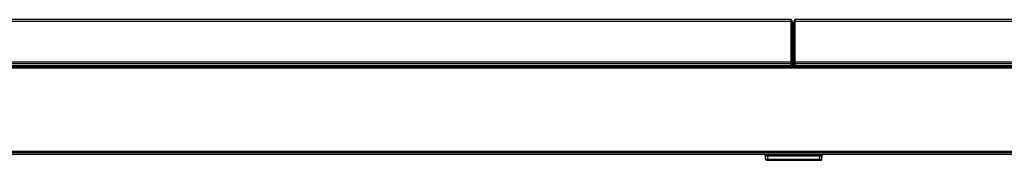
# Model space of a CAD drawing. Units: millimetres. Extents: x 0 to 1189, y 0 to 841.
# Drawn here: x 328 to 417, y 610 to 623 of the extents above; entities that cross this region are included whole.
import ezdxf

# ---------------------------------------------------------------- set-up
doc = ezdxf.new("R2010")
doc.units = ezdxf.units.MM
doc.header["$LTSCALE"] = 65.395
doc.layers.add('3_ALL_AXES', color=7, linetype='CONTINUOUS')
doc.layers.add('7_ALL_FEATURES', color=7, linetype='CONTINUOUS')

msp = doc.modelspace()

# ---------------------------------------------------------------- linework, layer by layer
at = {"layer": '3_ALL_AXES', "color": 7, "linetype": 'Continuous'}
for p, q in [((205.2244, 618.8306), (572.3844, 618.8306)), ((205.1444, 618.7506), (572.3844, 618.7506)), ((205.1444, 611.2506), (572.3844, 611.2506)), ((205.2244, 611.1706), (572.3844, 611.1706))]:
    msp.add_line(p, q, dxfattribs=at)
at = {"layer": '7_ALL_FEATURES', "color": 7, "linetype": 'Continuous'}
for p, q in [((397.517, 623.0906), (243.0724, 623.0906)), ((397.517, 622.9254), (243.0724, 622.9254)), ((397.517, 623.0906), (397.5187, 623.0439)), ((397.5868, 622.8439), (397.5769, 623.0338)), ((397.6557, 622.8906), (397.5844, 622.8906)), ((397.6557, 622.7254), (397.5844, 622.7254)), ((397.5844, 622.7254), (397.5844, 619.0959)), ((397.6557, 622.8906), (397.657, 622.8439)), ((397.6957, 622.852), (397.7244, 622.0306)), ((397.7853, 622.5506), (397.7062, 622.5506)), ((397.8022, 623.0327), (397.7644, 621.9506)), ((397.8009, 622.9333), (397.801, 619.2858)), ((397.8603, 623.0171), (397.8621, 623.0906)), ((397.8603, 623.0171), (397.8608, 622.9746)), ((397.8608, 622.9746), (397.861, 619.2732)), ((485.8198, 622.9254), (397.8609, 622.9254)), ((485.8327, 623.0906), (397.8621, 623.0906)), ((397.7244, 622.0306), (397.7244, 618.8306)), ((397.7244, 621.9506), (397.7644, 621.9506)), ((397.7644, 618.8306), (397.7644, 621.9506)), ((205.9718, 619.1306), (397.517, 619.1306)), ((206.2299, 618.955), (397.5234, 618.955)), ((305.944, 619.2959), (397.517, 619.2959)), ((397.517, 619.1306), (397.5138, 619.1774)), ((397.5234, 618.955), (397.517, 619.1306)), ((397.5244, 618.9364), (397.5234, 618.955)), ((397.5244, 618.9364), (397.5244, 618.8306)), ((397.5844, 618.9306), (397.5738, 619.1333)), ((397.5832, 618.932), (397.5844, 618.9306)), ((397.5844, 619.0959), (397.6557, 619.0959)), ((397.6557, 618.9306), (397.5844, 618.9306)), ((397.5844, 618.9306), (397.5844, 618.8306)), ((397.6557, 618.9306), (397.6538, 618.9774)), ((397.6585, 618.8306), (397.6557, 618.9306)), ((397.6979, 618.8306), (397.6938, 618.9476)), ((397.8029, 619.1326), (397.7923, 618.8306)), ((397.8565, 618.955), (397.8521, 618.8306)), ((397.8608, 619.1306), (397.8565, 618.955)), ((397.8565, 618.955), (589.2989, 618.955)), ((397.8629, 619.1773), (397.8608, 619.1306)), ((397.8608, 619.1306), (589.5569, 619.1306)), ((397.8609, 619.2959), (493.1517, 619.2959)), ((395.2536, 610.5115), (395.198, 610.9642)), ((400.3185, 610.8642), (395.2103, 610.8642)), ((400.2752, 610.5115), (400.3308, 610.9642)), ((400.1759, 610.4236), (395.3529, 610.4236)), ((395.4139, 610.8228), (400.1149, 610.8228)), ((395.4139, 610.8228), (395.4521, 610.5115)), ((400.0767, 610.5115), (395.4521, 610.5115)), ((395.4521, 610.4236), (395.4521, 610.5115)), ((400.0767, 610.5115), (400.1149, 610.8228)), ((400.0767, 610.4236), (400.0767, 610.5115))]:
    msp.add_line(p, q, dxfattribs=at)
at = {"layer": '7_ALL_FEATURES', "color": 6, "linetype": 'Continuous'}
for p, q in [((205.5444, 611.1306), (589.9844, 611.1306)), ((205.7044, 610.9706), (589.8244, 610.9706))]:
    msp.add_line(p, q, dxfattribs=at)
at = {"layer": '7_ALL_FEATURES', "color": 7, "linetype": 'Continuous'}
for points in [[(397.5187, 623.0439), (397.5181, 623.0245), (397.5176, 623.0026), (397.5173, 622.9785), (397.517, 622.9525), (397.517, 619.2959)], [(397.5769, 622.9155), (397.5752, 622.9175), (397.5715, 622.9193), (397.5657, 622.921), (397.5583, 622.9225), (397.5493, 622.9237), (397.5392, 622.9246), (397.5283, 622.9252), (397.517, 622.9254)], [(397.5787, 622.9997), (397.5771, 623.0084), (397.5734, 623.0167), (397.5678, 623.0244), (397.5603, 623.031), (397.5513, 623.0365), (397.5411, 623.0405), (397.5301, 623.043), (397.5187, 623.0439)], [(397.5787, 622.9997), (397.5781, 622.9861), (397.5776, 622.9706), (397.5772, 622.9534), (397.577, 622.9349), (397.5768, 619.2566)], [(397.6558, 622.7534), (397.6557, 619.0731), (397.6555, 619.0513), (397.6552, 619.0305), (397.6548, 619.0111), (397.6544, 618.9934), (397.6538, 618.9774)], [(397.6957, 622.7187), (397.6945, 622.7202), (397.6913, 622.7216), (397.6865, 622.7229), (397.6802, 622.7239), (397.6727, 622.7247), (397.6644, 622.7252), (397.6557, 622.7254)], [(397.657, 622.8439), (397.6566, 622.825), (397.6562, 622.8038), (397.656, 622.7798), (397.6558, 622.7534)], [(397.657, 622.8439), (397.6658, 622.8431), (397.6741, 622.8409), (397.6816, 622.8374), (397.6879, 622.8327), (397.6928, 622.827), (397.6958, 622.8207), (397.697, 622.8142)], [(397.697, 622.814), (397.6966, 622.7991), (397.6962, 622.782), (397.6959, 622.7626), (397.6958, 622.7413), (397.6957, 619.062)], [(397.8603, 623.0171), (397.8488, 623.0164), (397.8377, 623.0144), (397.8275, 623.011), (397.8184, 623.0065), (397.811, 623.0009), (397.8054, 622.9946), (397.8018, 622.9876), (397.8004, 622.9805)], [(397.8004, 622.9805), (397.8006, 622.9662), (397.8008, 622.9504), (397.8009, 622.9333)], [(397.8609, 622.9254), (397.8494, 622.9252), (397.8384, 622.9246), (397.8282, 622.9237), (397.8192, 622.9224), (397.8117, 622.9209), (397.8061, 622.9192), (397.8024, 622.9173), (397.801, 622.9153)], [(397.517, 619.2959), (397.5169, 619.2731), (397.5166, 619.2512), (397.5162, 619.2305), (397.5155, 619.2111), (397.5147, 619.1934), (397.5138, 619.1774)], [(397.5738, 619.1333), (397.5722, 619.142), (397.5686, 619.1503), (397.5629, 619.1579), (397.5554, 619.1646), (397.5464, 619.1701), (397.5362, 619.1741), (397.5252, 619.1766), (397.5138, 619.1774)], [(397.5769, 619.286), (397.5752, 619.288), (397.5715, 619.2899), (397.5657, 619.2916), (397.5583, 619.2931), (397.5493, 619.2943), (397.5392, 619.2952), (397.5283, 619.2957), (397.517, 619.2959)], [(397.5234, 618.955), (397.5351, 618.9555), (397.5463, 618.9556), (397.5566, 618.9555), (397.5657, 618.9551), (397.5731, 618.9544), (397.5787, 618.9534), (397.5821, 618.9522), (397.5833, 618.9508)], [(397.5244, 618.9364), (397.5361, 618.9365), (397.5473, 618.9364), (397.5577, 618.936), (397.5668, 618.9353), (397.5742, 618.9344), (397.5798, 618.9333), (397.5832, 618.932)], [(397.5768, 619.2566), (397.5765, 619.2286), (397.5761, 619.2019), (397.5755, 619.1769), (397.5747, 619.154), (397.5738, 619.1333)], [(397.6538, 618.9774), (397.6625, 618.9767), (397.6709, 618.9745), (397.6784, 618.971), (397.6847, 618.9663), (397.6895, 618.9606), (397.6926, 618.9543), (397.6938, 618.9474)], [(397.6957, 619.0892), (397.6945, 619.0907), (397.6913, 619.0921), (397.6865, 619.0934), (397.6802, 619.0945), (397.6727, 619.0953), (397.6644, 619.0957), (397.6557, 619.0959)], [(397.6957, 619.062), (397.6955, 619.0358), (397.6952, 619.011), (397.6948, 618.9878), (397.6943, 618.9665), (397.6938, 618.9476)], [(397.8565, 618.955), (397.8448, 618.9553), (397.8336, 618.9553), (397.8232, 618.9549), (397.8141, 618.9543), (397.8067, 618.9535), (397.8011, 618.9524), (397.7977, 618.9512), (397.7965, 618.9498)], [(397.8609, 619.2959), (397.8494, 619.2957), (397.8384, 619.2952), (397.8282, 619.2942), (397.8192, 619.293), (397.8117, 619.2915), (397.8061, 619.2897), (397.8024, 619.2878), (397.801, 619.2858)], [(397.801, 619.2858), (397.801, 619.2565), (397.8014, 619.2015)], [(397.8014, 619.2015), (397.8018, 619.1764), (397.8023, 619.1535), (397.8029, 619.1325)], [(397.8629, 619.1773), (397.8514, 619.1765), (397.8403, 619.174), (397.83, 619.1699), (397.821, 619.1643), (397.8135, 619.1575), (397.8079, 619.1498), (397.8043, 619.1414), (397.8029, 619.1329)], [(397.861, 619.2732), (397.8611, 619.2512), (397.8614, 619.2305), (397.8618, 619.2111), (397.8623, 619.1933), (397.8629, 619.1773)], [(395.4521, 610.5115), (395.3816, 610.508), (395.3261, 610.5066), (395.288, 610.5068), (395.2636, 610.5084), (395.2536, 610.5115)], [(400.2752, 610.5115), (400.2633, 610.5082), (400.2328, 610.5067), (400.1912, 610.5068), (400.1401, 610.5083), (400.0767, 610.5115)]]:
    msp.add_lwpolyline(points, dxfattribs=at)
for centre, radius, start, end in [((397.517, 623.0306), 0.06, 3, 90), ((397.6557, 622.8506), 0.04, 2, 90), ((397.8621, 623.0306), 0.06, 90, 178), ((397.517, 619.0706), 0.06, 3, 90), ((397.6557, 618.8906), 0.04, 2, 90), ((397.8608, 619.0706), 0.06, 90, 178), ((395.3529, 610.5236), 0.1, 187, 270), ((400.1759, 610.5236), 0.1, 270, 353)]:
    msp.add_arc(centre, radius, start, end, dxfattribs=at)
for centre, major_axis, ratio, start_param, end_param in [((397.5949, 622.6906), (-0.0018, 0.2), 0.0516073, 0.6976608, 1.3957925), ((397.5739, 619.1306), (-0.0018, 0.2), 0.0516073, 3.8392534, 4.5373851), ((395.4165, 610.8263), (0.2015, 0), 0.0174168, -3.1394581, -1.5835144), ((400.1123, 610.8263), (0.2015, 0), 0.0174168, -1.5580782, -0.0021346)]:
    msp.add_ellipse(centre, major_axis=major_axis, ratio=ratio, start_param=start_param, end_param=end_param, dxfattribs=at)

doc.saveas('drawing.dxf')
